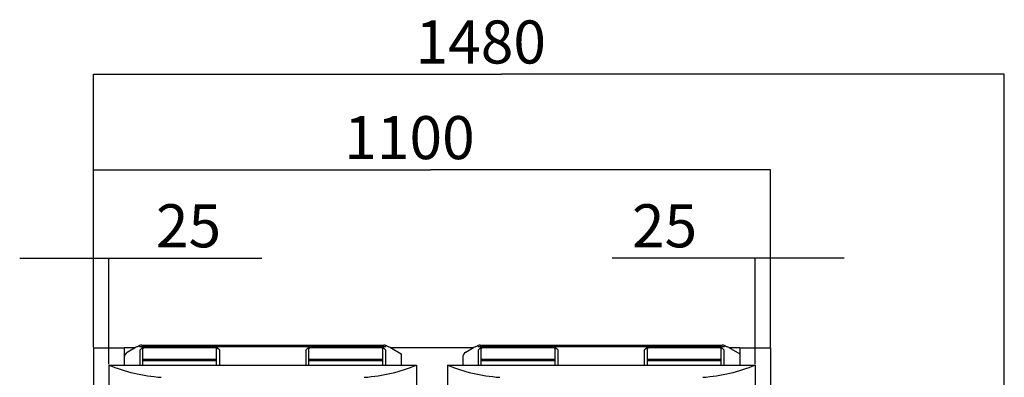
# Model space of a CAD drawing. Extents: x 1 to 398, y 1 to 299.
# Drawn here: x 234 to 314, y 156 to 185 of the extents above; entities that cross this region are included whole.
import ezdxf

# ---------------------------------------------------------------- set-up
doc = ezdxf.new("R2010")
doc.units = 0
doc.header["$MEASUREMENT"] = 0
doc.layers.get('0').update_dxf_attribs({"linetype": 'CONTINUOUS'})
doc.layers.add('2', color=7, linetype='CONTINUOUS')
doc.styles.get("Standard").update_dxf_attribs({"font": 'monotxt.shx'})
doc.dimstyles.new('DSTYLE1', dxfattribs={"dimtxt": 3.5, "dimasz": 3, "dimexe": 0, "dimexo": 0.057946, "dimgap": 0.811237, "dimtad": 1, "dimdec": 1, "dimrnd": 0.1, "dimzin": 15, "dimdsep": 46, "dimtxsty": 'Standard', "dimcen": 0.09, "dimadec": 0, "dimazin": 0, "dimtfac": 1, "dimtdec": 4, "dimtofl": 0, "dimtmove": 0, "dimatfit": 3, "dimfxl": 1, "dimtolj": 1, "dimtzin": 0, "dimarcsym": 0})

# ---------------------------------------------------------------- blocks, each defined once
blk = doc.blocks.new('_AH13')
at = {"color": 0, "linetype": 'Continuous'}
blk.add_solid([(0, 0), (1, -0.166667), (1, 0.166667), (0, 0)], dxfattribs=at)
blk = doc.blocks.new('*D2')
at = {"layer": '2', "color": 2, "linetype": 'Continuous'}
for p, q in [((234.07699, 165.70645), (241.32699, 165.70645)), ((240.07699, 158.47624), (240.07699, 165.70645)), ((241.32699, 157.0823), (241.32699, 165.70645)), ((241.32699, 165.70645), (253.76091, 165.70645))]:
    blk.add_line(p, q, dxfattribs=at)
at = {"layer": '2', "color": 2, "xscale": 3, "yscale": 3, "zscale": 3}
for p, rotation in [((240.07699, 165.70645), 180), ((241.32699, 165.70645), 360)]:
    blk.add_blockref('_AH13', p, dxfattribs=dict(at, rotation=rotation))
at = {"layer": '2', "color": 2, "linetype": 'Continuous', "oblique": 1}
blk.add_text('25', height=3.5, dxfattribs=at).set_placement((245.14301, 166.58253))
blk = doc.blocks.new('*D3')
at = {"layer": '2', "color": 2, "linetype": 'Continuous'}
for p, q in [((293.82699, 165.70645), (282.20237, 165.70645)), ((293.82699, 157.0823), (293.82699, 165.70645)), ((301.07699, 165.70645), (293.82699, 165.70645)), ((295.07699, 158.47624), (295.07699, 165.70645))]:
    blk.add_line(p, q, dxfattribs=at)
at = {"layer": '2', "color": 2, "xscale": 3, "yscale": 3, "zscale": 3}
for p, rotation in [((293.82699, 165.70645), 180), ((295.07699, 165.70645), 360)]:
    blk.add_blockref('_AH13', p, dxfattribs=dict(at, rotation=rotation))
at = {"layer": '2', "color": 2, "linetype": 'Continuous', "oblique": 1}
blk.add_text('25', height=3.5, dxfattribs=at).set_placement((283.82027, 166.58253))
blk = doc.blocks.new('*D4')
at = {"layer": '2', "color": 2, "linetype": 'Continuous'}
for p, q in [((240.07699, 158.47624), (240.07699, 172.87295)), ((240.07699, 172.87295), (267.44618, 172.87295)), ((295.07699, 172.87295), (267.44618, 172.87295)), ((295.07699, 158.47624), (295.07699, 172.87295))]:
    blk.add_line(p, q, dxfattribs=at)
at = {"layer": '2', "color": 2, "xscale": 3, "yscale": 3, "zscale": 3}
blk.add_blockref('_AH13', (240.07699, 172.87295), dxfattribs=at)
at = {"layer": '2', "color": 2, "xscale": 3, "yscale": 3, "zscale": 3, "rotation": 180}
blk.add_blockref('_AH13', (295.07699, 172.87295), dxfattribs=at)
at = {"layer": '2', "color": 2, "linetype": 'Continuous', "oblique": 1}
blk.add_text('1100', height=3.5, dxfattribs=at).set_placement((260.44618, 173.74903))
blk = doc.blocks.new('*D5')
at = {"layer": '2', "color": 2, "linetype": 'Continuous'}
for p, q in [((240.07699, 158.47624), (240.07699, 180.64373)), ((240.07699, 180.64373), (273.23726, 180.64373)), ((314.07699, 180.64373), (273.23726, 180.64373)), ((314.07699, 98.376239), (314.07699, 180.64373))]:
    blk.add_line(p, q, dxfattribs=at)
at = {"layer": '2', "color": 2, "xscale": 3, "yscale": 3, "zscale": 3}
blk.add_blockref('_AH13', (240.07699, 180.64373), dxfattribs=at)
at = {"layer": '2', "color": 2, "xscale": 3, "yscale": 3, "zscale": 3, "rotation": 180}
blk.add_blockref('_AH13', (314.07699, 180.64373), dxfattribs=at)
at = {"layer": '2', "color": 2, "linetype": 'Continuous', "oblique": 1}
blk.add_text('1480', height=3.5, dxfattribs=at).set_placement((266.23726, 181.5198))

msp = doc.modelspace()

# ---------------------------------------------------------------- linework, layer by layer
at = {"layer": '2', "color": 2, "linetype": 'Continuous'}
for p, q in [((240.07699, 158.41374), (242.57699, 158.41374)), ((240.07699, 158.41374), (240.07699, 92.31374)), ((242.57699, 158.41374), (242.57699, 157.63671)), ((243.40021, 158.41374), (242.57699, 158.41374)), ((242.81974, 158.06545), (243.45824, 158.44855)), ((243.81548, 158.5198), (243.81548, 158.61244)), ((243.81548, 158.5198), (244.17699, 158.5198)), ((243.99246, 158.6448), (244.94048, 158.6448)), ((244.07699, 158.34303), (244.07699, 158.44909)), ((244.17699, 158.5198), (244.17699, 158.41374)), ((244.58442, 158.5198), (244.17699, 158.5198)), ((249.97699, 158.41374), (244.17699, 158.41374)), ((244.58442, 158.5198), (244.94048, 158.5198)), ((244.94048, 158.6448), (244.94048, 158.5198)), ((244.94048, 158.6448), (262.7135, 158.6448)), ((244.94048, 158.5198), (262.7135, 158.5198)), ((249.97699, 158.41374), (249.97699, 158.5198)), ((250.07699, 158.44909), (250.07699, 158.34303)), ((257.57699, 158.34303), (257.57699, 158.44909)), ((257.67699, 158.5198), (257.67699, 158.41374)), ((263.47699, 158.41374), (257.67699, 158.41374)), ((262.7135, 158.6448), (262.7135, 158.5198)), ((262.7135, 158.6448), (263.66152, 158.6448)), ((262.7135, 158.5198), (263.06956, 158.5198)), ((263.47699, 158.5198), (263.06956, 158.5198)), ((263.47699, 158.5198), (263.8385, 158.5198)), ((263.47699, 158.41374), (263.47699, 158.5198)), ((263.57699, 158.44909), (263.57699, 158.34303)), ((263.8385, 158.5198), (263.8385, 158.61244)), ((264.19575, 158.44855), (265.07699, 157.9198)), ((270.90021, 158.41374), (264.25377, 158.41374)), ((270.31974, 158.06545), (270.95824, 158.44855)), ((271.31548, 158.5198), (271.31548, 158.61244)), ((271.31548, 158.5198), (271.67699, 158.5198)), ((271.49246, 158.6448), (272.44049, 158.6448)), ((271.57699, 158.34303), (271.57699, 158.44909)), ((271.67699, 158.5198), (271.67699, 158.41374)), ((272.08442, 158.5198), (271.67699, 158.5198)), ((277.47699, 158.41374), (271.67699, 158.41374)), ((272.08442, 158.5198), (272.44049, 158.5198)), ((272.44049, 158.6448), (272.44049, 158.5198)), ((272.44049, 158.6448), (290.2135, 158.6448)), ((272.44049, 158.5198), (290.2135, 158.5198)), ((277.47699, 158.41374), (277.47699, 158.5198)), ((277.57699, 158.44909), (277.57699, 158.34303)), ((285.07699, 158.34303), (285.07699, 158.44909)), ((285.17699, 158.5198), (285.17699, 158.41374)), ((290.97699, 158.41374), (285.17699, 158.41374)), ((290.2135, 158.6448), (290.2135, 158.5198)), ((290.2135, 158.6448), (291.16152, 158.6448)), ((290.2135, 158.5198), (290.56957, 158.5198)), ((290.97699, 158.5198), (290.56957, 158.5198)), ((290.97699, 158.5198), (291.3385, 158.5198)), ((290.97699, 158.41374), (290.97699, 158.5198)), ((291.07699, 158.44909), (291.07699, 158.34303)), ((291.3385, 158.5198), (291.3385, 158.61244)), ((291.69575, 158.44855), (292.57699, 157.9198)), ((292.57699, 158.41374), (291.75377, 158.41374)), ((292.57699, 158.41374), (292.57699, 157.9198)), ((292.57699, 158.41374), (295.07699, 158.41374)), ((295.07699, 158.41374), (295.07699, 92.31374)), ((242.57699, 157.63671), (242.57699, 157.0198)), ((244.00199, 158.3948), (243.82699, 158.21981)), ((243.82699, 158.21981), (243.82699, 157.0198)), ((244.07699, 158.3948), (244.00199, 158.3948)), ((244.07699, 157.45767), (244.07699, 158.34303)), ((250.15199, 158.3948), (250.07699, 158.3948)), ((250.07699, 157.45767), (250.07699, 158.34303)), ((250.32699, 158.21981), (250.15199, 158.3948)), ((250.32699, 157.0198), (250.32699, 158.21981)), ((257.50199, 158.3948), (257.32699, 158.21981)), ((257.32699, 158.21981), (257.32699, 157.0198)), ((257.57699, 158.3948), (257.50199, 158.3948)), ((257.57699, 157.45767), (257.57699, 158.34303)), ((263.65199, 158.3948), (263.57699, 158.3948)), ((263.57699, 157.45767), (263.57699, 158.34303)), ((263.82699, 158.21981), (263.65199, 158.3948)), ((263.82699, 157.0198), (263.82699, 158.21981)), ((265.07699, 157.9198), (265.07699, 157.0198)), ((270.07699, 157.63671), (270.07699, 157.0198)), ((271.50199, 158.3948), (271.32699, 158.21981)), ((271.32699, 158.21981), (271.32699, 157.0198)), ((271.57699, 158.3948), (271.50199, 158.3948)), ((271.57699, 157.45767), (271.57699, 158.34303)), ((277.65199, 158.3948), (277.57699, 158.3948)), ((277.57699, 157.45767), (277.57699, 158.34303)), ((277.82699, 158.21981), (277.65199, 158.3948)), ((277.82699, 157.0198), (277.82699, 158.21981)), ((285.00199, 158.3948), (284.82699, 158.21981)), ((284.82699, 158.21981), (284.82699, 157.0198)), ((285.07699, 158.3948), (285.00199, 158.3948)), ((285.07699, 157.45767), (285.07699, 158.34303)), ((291.15199, 158.3948), (291.07699, 158.3948)), ((291.07699, 157.45767), (291.07699, 158.34303)), ((291.32699, 158.21981), (291.15199, 158.3948)), ((291.32699, 157.0198), (291.32699, 158.21981)), ((292.57699, 157.9198), (292.57699, 157.0198)), ((241.32699, 157.0198), (241.32699, 127.0198)), ((241.32699, 157.0198), (266.32699, 157.0198)), ((250.07699, 157.45767), (244.07699, 157.45767)), ((244.07699, 157.3516), (244.07699, 157.45767)), ((250.07699, 157.3516), (244.07699, 157.3516)), ((244.07699, 157.0198), (244.07699, 157.3516)), ((250.07699, 157.3516), (250.07699, 157.45767)), ((250.07699, 157.0198), (250.07699, 157.3516)), ((263.57699, 157.45767), (257.57699, 157.45767)), ((257.57699, 157.3516), (257.57699, 157.45767)), ((263.57699, 157.3516), (257.57699, 157.3516)), ((257.57699, 157.0198), (257.57699, 157.3516)), ((263.57699, 157.3516), (263.57699, 157.45767)), ((263.57699, 157.0198), (263.57699, 157.3516)), ((266.32699, 157.0198), (266.32699, 127.0198)), ((268.82699, 157.0198), (268.82699, 127.0198)), ((268.82699, 157.0198), (293.82699, 157.0198)), ((277.57699, 157.45767), (271.57699, 157.45767)), ((271.57699, 157.3516), (271.57699, 157.45767)), ((277.57699, 157.3516), (271.57699, 157.3516)), ((271.57699, 157.0198), (271.57699, 157.3516)), ((277.57699, 157.3516), (277.57699, 157.45767)), ((277.57699, 157.0198), (277.57699, 157.3516)), ((291.07699, 157.45767), (285.07699, 157.45767)), ((285.07699, 157.3516), (285.07699, 157.45767)), ((291.07699, 157.3516), (285.07699, 157.3516)), ((285.07699, 157.0198), (285.07699, 157.3516)), ((291.07699, 157.3516), (291.07699, 157.45767)), ((291.07699, 157.0198), (291.07699, 157.3516)), ((293.82699, 157.0198), (293.82699, 127.0198))]:
    msp.add_line(p, q, dxfattribs=at)
for centre, radius, start, end in [((243.71548, 158.0198), 0.5, 105.55057, 120.96376), ((243.44739, 158.9832), 0.5, 285.55057, 303.02906), ((243.99246, 158.1448), 0.5, 110.72917, 123.02906), ((243.99246, 158.1448), 0.5, 90, 110.72917), ((244.16449, 158.32535), 0.089269, 81.95172, 168.58031), ((244.16449, 158.43142), 0.089264, 81.948179, 168.5793), ((249.98949, 158.43142), 0.089264, 11.420738, 98.051882), ((249.98949, 158.32535), 0.089269, 11.419725, 98.048341), ((257.66449, 158.32535), 0.089271, 81.952578, 168.57936), ((257.66449, 158.43142), 0.089266, 81.949037, 168.57834), ((263.48949, 158.32535), 0.089268, 11.418806, 98.04926), ((263.4895, 158.43142), 0.089263, 11.419819, 98.052801), ((263.66152, 158.1448), 0.5, 69.270825, 90), ((263.66152, 158.1448), 0.5, 56.970938, 69.270825), ((264.20659, 158.9832), 0.5, 236.97094, 254.44943), ((263.9385, 158.0198), 0.5, 59.036243, 74.449429), ((271.21548, 158.0198), 0.5, 105.55057, 120.96376), ((270.94739, 158.9832), 0.5, 285.55057, 303.02906), ((271.49246, 158.1448), 0.5, 110.72917, 123.02906), ((271.49246, 158.1448), 0.5, 90, 110.72917), ((271.66449, 158.32535), 0.089267, 81.951603, 168.58114), ((271.66449, 158.43142), 0.089263, 81.948063, 168.58012), ((277.48949, 158.43141), 0.089268, 11.422632, 98.050793), ((277.48949, 158.32535), 0.089272, 11.421619, 98.047252), ((285.16449, 158.32535), 0.089269, 81.952407, 168.58033), ((285.16449, 158.43142), 0.089264, 81.948867, 168.57932), ((290.98949, 158.43142), 0.089265, 11.420825, 98.0526), ((290.98949, 158.32535), 0.089269, 11.419812, 98.049059), ((291.16152, 158.1448), 0.5, 69.270825, 90), ((291.16152, 158.1448), 0.5, 56.970938, 69.270825), ((291.70659, 158.9832), 0.5, 236.97094, 254.44943), ((291.4385, 158.0198), 0.5, 59.036243, 74.449429), ((243.07699, 157.63671), 0.5, 120.96376, 180), ((270.57699, 157.63671), 0.5, 120.96376, 180)]:
    msp.add_arc(centre, radius, start, end, dxfattribs=at)
for centre, start_param, end_param in [((246.69459, 162.64471), 4.1457972, 4.6003955), ((260.9594, 162.64471), 4.8243825, 5.2789807), ((274.19459, 162.64471), 4.1457972, 4.6003955), ((288.4594, 162.64471), 4.8243825, 5.2789807)]:
    msp.add_ellipse(centre, major_axis=(10, 0), ratio=0.66666667, start_param=start_param, end_param=end_param, dxfattribs=at)

# ---------------------------------------------------------------- dimensions: what is measured, and where the dimension line sits
for base, p1, p2, picture, middle in [((314.07699, 180.64373), (240.07699, 158.41374), (314.07699, 98.313739), '*D5', (273.23726, 183.2698)), ((295.07699, 172.87295), (240.07699, 158.41374), (295.07699, 158.41374), '*D4', (267.44618, 175.49903)), ((241.32699, 165.70645), (240.07699, 158.41374), (241.32699, 157.0198), '*D2', (248.64301, 168.33253)), ((295.07699, 165.70645), (293.82699, 157.0198), (295.07699, 158.41374), '*D3', (287.32027, 168.33253))]:
    dim = msp.add_linear_dim(base=base, p1=p1, p2=p2, dimstyle='DSTYLE1', override={"dimblk": '_AH13', "dimsah": 0}, dxfattribs=at)
    dim.commit()
    dim.dimension.update_dxf_attribs({"geometry": picture, "text_midpoint": middle, "dimtype": 128})

doc.saveas('drawing.dxf')
